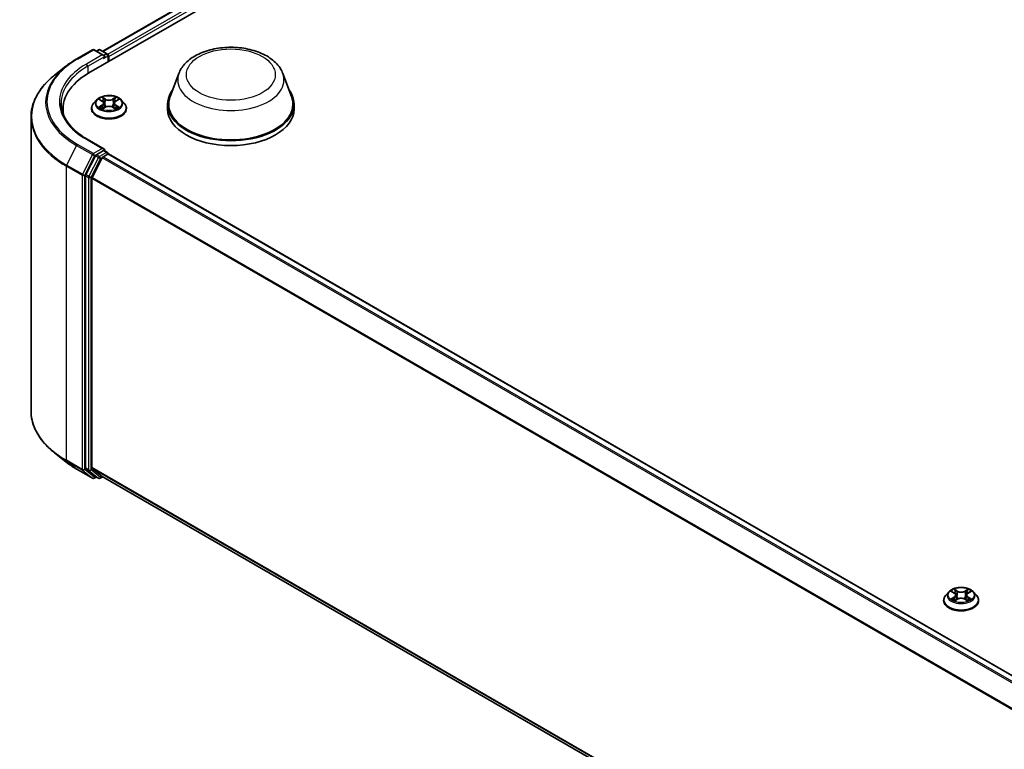
# Model space of a CAD drawing. Units: millimetres. Extents: x 10 to 7749, y 5 to 1691.
# Drawn here: x 72 to 96, y 145 to 163 of the extents above; entities that cross this region are included whole.
import ezdxf

# ---------------------------------------------------------------- set-up
doc = ezdxf.new("R2010")
doc.units = ezdxf.units.MM
doc.header["$LTSCALE"] = 0.666667
doc.layers.add('Visible (ISO)', color=7, linetype='Continuous', lineweight=35)
doc.layers.add('Visible Narrow (ISO)', color=7, linetype='Continuous', lineweight=25)

msp = doc.modelspace()

# ---------------------------------------------------------------- linework, layer by layer
at = {"layer": 'Visible (ISO)'}
for p, q in [((73.3731, 162.1051), (95.372, 174.8061)), ((73.7126, 162.6378), (94.6521, 174.7272)), ((73.0723, 162.4495), (73.4599, 162.6733)), ((73.7423, 162.5359), (73.5043, 162.6733)), ((73.6066, 162.6733), (73.5555, 162.6438)), ((73.6511, 162.6733), (73.8248, 162.573)), ((73.8471, 162.3787), (73.8471, 162.5345)), ((73.8655, 162.3893), (73.8655, 162.5103)), ((72.8076, 162.2709), (72.5274, 162.0491)), ((75.5845, 162.0935), (75.3703, 161.5238)), ((78.1385, 162.0935), (78.3527, 161.5238)), ((73.4358, 161.2281), (73.4358, 161.233)), ((73.5616, 161.4409), (73.4882, 161.3589)), ((73.6336, 161.4499), (73.6967, 161.4122)), ((73.7083, 161.2253), (73.774, 161.2619)), ((73.7355, 161.3604), (73.7477, 161.2473)), ((73.957, 161.2619), (74.0227, 161.2253)), ((73.9954, 161.3604), (73.9832, 161.2473)), ((74.0342, 161.4122), (74.0973, 161.4499)), ((74.0973, 161.4499), (74.0973, 161.4499)), ((74.1693, 161.4409), (74.2428, 161.3589)), ((74.2951, 161.2281), (74.2951, 161.233)), ((75.3059, 161.3369), (75.3059, 161.216)), ((78.4171, 161.3369), (78.4171, 161.216)), ((71.9501, 161.0214), (71.9501, 153.7899)), ((72.7353, 161.216), (72.7353, 161.1109)), ((73.7423, 160.2377), (73.3325, 160.4743)), ((73.5314, 160.0665), (73.2966, 159.6056)), ((73.4537, 159.5368), (73.6989, 160.0181)), ((73.7293, 160.1938), (73.5555, 160.0935)), ((73.7231, 160.0451), (73.834, 160.1092)), ((73.7501, 160.1968), (73.8248, 160.1537)), ((73.8471, 160.1152), (73.8471, 160.1134)), ((113.652, 137.1353), (73.8563, 160.1114)), ((73.2893, 159.5782), (73.2893, 152.3905)), ((73.4464, 152.3989), (73.4464, 159.5094)), ((72.8076, 152.5404), (72.5274, 152.7622)), ((73.0723, 152.3618), (73.4599, 152.138)), ((73.2966, 152.3715), (73.5314, 152.1817)), ((73.6989, 152.1817), (73.4537, 152.3798)), ((73.5555, 152.1676), (73.5043, 152.138)), ((73.6066, 152.138), (73.5333, 152.1804)), ((73.6511, 152.138), (73.7126, 152.1736)), ((113.22, 129.364), (73.7008, 152.1803)), ((94.3872, 149.1318), (94.3872, 149.1368)), ((94.513, 149.3447), (94.4395, 149.2627)), ((94.5849, 149.3537), (94.648, 149.316)), ((94.6596, 149.1291), (94.7253, 149.1657)), ((94.6869, 149.2642), (94.699, 149.151)), ((94.9083, 149.1657), (94.974, 149.1291)), ((94.9467, 149.2642), (94.9346, 149.151)), ((94.9855, 149.316), (95.0486, 149.3537)), ((95.0486, 149.3537), (95.0486, 149.3537)), ((95.1206, 149.3447), (95.1941, 149.2627)), ((95.2464, 149.1318), (95.2464, 149.1368))]:
    msp.add_line(p, q, dxfattribs=at)
for centre, start, end in [((73.4821, 162.6348), 60, 120), ((73.6289, 162.6348), 60, 120), ((73.8026, 162.5345), 0, 60), ((73.8026, 160.1152), 0, 60), ((73.4821, 152.1765), 240, 300), ((73.6289, 152.1765), 240, 300)]:
    msp.add_arc(centre, 0.0444, start, end, dxfattribs=at)
for centre, major_axis, start_param, end_param in [((73.6979, 162.5103), (0.0629, 0), 0, 1.5707963), ((73.7293, 162.4921), (-0.0222, -0.0385), 0.7853982, 2.3561945), ((73.834, 162.5284), (-0.0222, 0.0385), 3.9269908, 5.4164216), ((74.913, 161.216), (-2.1778, 0), 5.4977871, 6.3952101), ((76.8615, 161.3369), (1.5556, 0), 2.7323454, 6.6924326), ((76.8615, 161.3369), (1.5259, 0), 2.9278365, 6.4969414), ((74.913, 160.9741), (-2.2222, 0), 6.0825558, 6.1302195), ((76.8615, 161.216), (1.5556, 0), 3.1415927, 6.2831853), ((73.5555, 160.0572), (0.0222, 0.0385), 0.7853982, 1.6614562), ((73.6979, 160.212), (0.0629, 0), 0, 1.5707963), ((73.7231, 160.0088), (0.0222, 0.0385), 0.7853982, 1.6614562), ((73.7293, 160.2301), (0.0222, -0.0385), 0.1595481, 0.7853982), ((73.834, 160.0729), (0.0222, 0.0385), 0, 0.7853982), ((73.3207, 159.5963), (0.0222, 0.0385), 1.6614562, 2.3561945), ((73.4779, 159.5275), (0.0222, 0.0385), 1.6614562, 2.3561945), ((73.3207, 152.4087), (-0.0222, -0.0385), 5.4977871, 6.1925254), ((73.4779, 152.417), (-0.0222, -0.0385), 5.4977871, 6.1925254), ((73.5555, 152.2189), (-0.0222, -0.0385), 6.1925254, 6.2831853), ((73.7231, 152.2188), (-0.0222, -0.0385), 6.1925254, 6.2831853)]:
    msp.add_ellipse(centre, major_axis=major_axis, ratio=0.5773503, start_param=start_param, end_param=end_param, dxfattribs=at)
for points, knots in [([(75.5845, 162.0935), (75.616, 162.1772), (75.6648, 162.2535), (75.7976, 162.4012), (75.8865, 162.4692), (76.0963, 162.5879), (76.2199, 162.6363), (76.4829, 162.7055), (76.6223, 162.7262), (76.903, 162.7393), (77.0442, 162.7319), (77.3171, 162.6894), (77.4488, 162.6543), (77.6917, 162.5566), (77.8028, 162.4939), (77.9875, 162.3424), (78.0629, 162.2541), (78.1225, 162.1331), (78.131, 162.1135), (78.1385, 162.0935)], [2.5699506, 2.5699506, 2.5699506, 2.5699506, 2.8349423, 2.8349423, 3.1517845, 3.1517845, 3.4995531, 3.4995531, 3.8465681, 3.8465681, 4.1902972, 4.1902972, 4.5353005, 4.5353005, 4.8843243, 4.8843243, 5.2205942, 5.2205942, 5.284031, 5.284031, 5.284031, 5.284031]), ([(72.8076, 162.2709), (72.8236, 162.2836), (72.84, 162.2962), (72.8735, 162.321), (72.8905, 162.3332), (72.9252, 162.3574), (72.9429, 162.3693), (72.9788, 162.3928), (72.9971, 162.4044), (73.0342, 162.4272), (73.0531, 162.4385), (73.0723, 162.4495)], [2.98633174, 2.98633174, 2.98633174, 2.98633174, 3.01738392, 3.01738392, 3.0484361, 3.0484361, 3.07948829, 3.07948829, 3.11054047, 3.11054047, 3.14159265, 3.14159265, 3.14159265, 3.14159265]), ([(72.5274, 162.0491), (72.4537, 161.9908), (72.3862, 161.9296), (72.2647, 161.8024), (72.2107, 161.7365), (72.1173, 161.6007), (72.0779, 161.5309), (72.0144, 161.3886), (71.9903, 161.316), (71.9582, 161.1694), (71.9501, 161.0954), (71.9501, 161.0214)], [3.29685357, 3.29685357, 3.29685357, 3.29685357, 3.42288102, 3.42288102, 3.54890847, 3.54890847, 3.67493592, 3.67493592, 3.80096337, 3.80096337, 3.92699082, 3.92699082, 3.92699082, 3.92699082]), ([(74.1693, 161.4409), (74.1511, 161.4612), (74.128, 161.479), (74.0736, 161.5096), (74.0418, 161.5222), (73.9737, 161.5406), (73.9374, 161.5464), (73.8637, 161.5509), (73.8264, 161.5496), (73.7542, 161.54), (73.7193, 161.5317), (73.6552, 161.5086), (73.626, 161.4937), (73.5863, 161.4653), (73.573, 161.4536), (73.5616, 161.4409)], [1.2629648, 1.2629648, 1.2629648, 1.2629648, 1.5839777, 1.5839777, 1.9184063, 1.9184063, 2.2514838, 2.2514838, 2.5827972, 2.5827972, 2.9145331, 2.9145331, 3.2485111, 3.2485111, 3.4494242, 3.4494242, 3.4494242, 3.4494242]), ([(73.6949, 161.5067), (73.6948, 161.5068), (73.6948, 161.5068), (73.6946, 161.5069), (73.6946, 161.507), (73.6945, 161.5071)], [-0.00023059908, -0.00023059908, -0.00023059908, -0.00023059908, 0, 0, 0.00033832945, 0.00033832945, 0.00033832945, 0.00033832945]), ([(73.6945, 161.5071), (73.6945, 161.507), (73.6946, 161.5069), (73.6947, 161.5068), (73.6947, 161.5067), (73.6947, 161.5067)], [-0.00033832945, -0.00033832945, -0.00033832945, -0.00033832945, 0, 0, 0.00024151791, 0.00024151791, 0.00024151791, 0.00024151791]), ([(74.0182, 161.4756), (74.0265, 161.4871), (74.0313, 161.499), (74.0364, 161.5069), (74.0364, 161.507), (74.0365, 161.5071)], [0, 0, 0, 0, 0.032055974, 0.032055974, 0.032394303, 0.032394303, 0.032394303, 0.032394303]), ([(74.0365, 161.5071), (74.0364, 161.507), (74.0363, 161.5069), (74.0354, 161.5062), (74.0346, 161.5055), (74.0339, 161.5047)], [-0.0323943032, -0.0323943032, -0.0323943032, -0.0323943032, -0.0320559737, -0.0320559737, -0.0289727583, -0.0289727583, -0.0289727583, -0.0289727583]), ([(73.3325, 160.4743), (73.2503, 160.5217), (73.1748, 160.5728), (73.039, 160.6807), (72.9787, 160.7375), (72.8747, 160.8553), (72.8311, 160.9163), (72.761, 161.0408), (72.7347, 161.1042), (72.6996, 161.2321), (72.6908, 161.2966), (72.6908, 161.3611)], [1.57079633, 1.57079633, 1.57079633, 1.57079633, 1.72787596, 1.72787596, 1.88495559, 1.88495559, 2.04203522, 2.04203522, 2.19911486, 2.19911486, 2.35619449, 2.35619449, 2.35619449, 2.35619449]), ([(73.4882, 161.3589), (73.4815, 161.3515), (73.4755, 161.3439), (73.4645, 161.3282), (73.4596, 161.32), (73.4511, 161.3034), (73.4476, 161.2949), (73.4417, 161.2776), (73.4395, 161.2688), (73.4366, 161.251), (73.4358, 161.242), (73.4358, 161.233)], [3.4494242, 3.4494242, 3.4494242, 3.4494242, 3.54493753, 3.54493753, 3.64045085, 3.64045085, 3.73596417, 3.73596417, 3.83147749, 3.83147749, 3.92699082, 3.92699082, 3.92699082, 3.92699082]), ([(73.4358, 161.2281), (73.4358, 161.2016), (73.4428, 161.1752), (73.4699, 161.1245), (73.4905, 161.1005), (73.5436, 161.0568), (73.5766, 161.0373), (73.6513, 161.0056), (73.693, 160.9934), (73.7806, 160.9773), (73.8265, 160.9734), (73.9181, 160.9742), (73.9638, 160.979), (74.0503, 160.9967), (74.0912, 161.0097), (74.1643, 161.0428), (74.1964, 161.0629), (74.2482, 161.1086), (74.268, 161.1342), (74.29, 161.1829), (74.2951, 161.2055), (74.2951, 161.2281)], [3.9269908, 3.9269908, 3.9269908, 3.9269908, 4.2267014, 4.2267014, 4.5391124, 4.5391124, 4.8636054, 4.8636054, 5.1893334, 5.1893334, 5.5140838, 5.5140838, 5.8384387, 5.8384387, 6.1632728, 6.1632728, 6.4890702, 6.4890702, 6.8129852, 6.8129852, 7.0685835, 7.0685835, 7.0685835, 7.0685835]), ([(73.6481, 161.4412), (73.6393, 161.4513), (73.6258, 161.457), (73.613, 161.4598), (73.6128, 161.4598), (73.6127, 161.4599)], [0.001902216, 0.001902216, 0.001902216, 0.001902216, 0.032055974, 0.032055974, 0.032394303, 0.032394303, 0.032394303, 0.032394303]), ([(73.6127, 161.4599), (73.6128, 161.4598), (73.6129, 161.4598), (73.6143, 161.4593), (73.6154, 161.4588), (73.6166, 161.4583)], [-0.0323943032, -0.0323943032, -0.0323943032, -0.0323943032, -0.0320559737, -0.0320559737, -0.0289727583, -0.0289727583, -0.0289727583, -0.0289727583]), ([(73.6133, 161.2627), (73.6132, 161.2626), (73.6132, 161.2626), (73.6129, 161.2625), (73.6128, 161.2625), (73.6127, 161.2624)], [-0.00023059908, -0.00023059908, -0.00023059908, -0.00023059908, 0, 0, 0.00033832945, 0.00033832945, 0.00033832945, 0.00033832945]), ([(73.6127, 161.2624), (73.6128, 161.2624), (73.613, 161.2625), (73.6132, 161.2625), (73.6133, 161.2625), (73.6134, 161.2626)], [-0.00033832945, -0.00033832945, -0.00033832945, -0.00033832945, 0, 0, 0.00024151791, 0.00024151791, 0.00024151791, 0.00024151791]), ([(73.6623, 161.257), (73.6649, 161.2548), (73.6678, 161.2526), (73.6741, 161.2481), (73.6774, 161.2459), (73.6844, 161.2415), (73.6882, 161.2393), (73.696, 161.2351), (73.7002, 161.233), (73.707, 161.2298), (73.7096, 161.2286), (73.7122, 161.2275)], [4.53491661, 4.53491661, 4.53491661, 4.53491661, 4.60506204, 4.60506204, 4.67520747, 4.67520747, 4.7453529, 4.7453529, 4.81549833, 4.81549833, 4.85637589, 4.85637589, 4.85637589, 4.85637589]), ([(73.7109, 161.2268), (73.7037, 161.2272), (73.6993, 161.2226), (73.6946, 161.2153), (73.6945, 161.2153), (73.6945, 161.2152)], [0.002431037, 0.002431037, 0.002431037, 0.002431037, 0.032055974, 0.032055974, 0.032394303, 0.032394303, 0.032394303, 0.032394303]), ([(73.7355, 161.3604), (73.7351, 161.3644), (73.7342, 161.3684), (73.7314, 161.3762), (73.7296, 161.38), (73.725, 161.3873), (73.7223, 161.3908), (73.7162, 161.3975), (73.7128, 161.4007), (73.7052, 161.4067), (73.7011, 161.4096), (73.6967, 161.4122)], [0.84730152, 0.84730152, 0.84730152, 0.84730152, 0.98850982, 0.98850982, 1.12971813, 1.12971813, 1.27092643, 1.27092643, 1.41213473, 1.41213473, 1.55334303, 1.55334303, 1.55334303, 1.55334303]), ([(73.957, 161.2619), (73.9471, 161.2674), (73.9359, 161.272), (73.9117, 161.2789), (73.8987, 161.2813), (73.8722, 161.2837), (73.8587, 161.2837), (73.8322, 161.2813), (73.8193, 161.2789), (73.7951, 161.272), (73.7838, 161.2674), (73.774, 161.2619)], [1.5882496, 1.5882496, 1.5882496, 1.5882496, 1.8954276, 1.8954276, 2.2026055, 2.2026055, 2.5097835, 2.5097835, 2.8169614, 2.8169614, 3.1241394, 3.1241394, 3.1241394, 3.1241394]), ([(74.0342, 161.4122), (74.0298, 161.4096), (74.0257, 161.4067), (74.0182, 161.4007), (74.0147, 161.3975), (74.0086, 161.3908), (74.0059, 161.3873), (74.0014, 161.38), (73.9995, 161.3762), (73.9967, 161.3684), (73.9958, 161.3644), (73.9954, 161.3604)], [3.15904595, 3.15904595, 3.15904595, 3.15904595, 3.30025425, 3.30025425, 3.44146255, 3.44146255, 3.58267086, 3.58267086, 3.72387916, 3.72387916, 3.86508746, 3.86508746, 3.86508746, 3.86508746]), ([(74.0187, 161.2275), (74.0214, 161.2286), (74.0239, 161.2298), (74.0308, 161.233), (74.0349, 161.2351), (74.0428, 161.2393), (74.0465, 161.2415), (74.0536, 161.2459), (74.0569, 161.2481), (74.0631, 161.2526), (74.066, 161.2548), (74.0687, 161.257)], [6.13919839, 6.13919839, 6.13919839, 6.13919839, 6.18007596, 6.18007596, 6.25022139, 6.25022139, 6.32036682, 6.32036682, 6.39051225, 6.39051225, 6.46065768, 6.46065768, 6.46065768, 6.46065768]), ([(74.0812, 161.2629), (74.0899, 161.2646), (74.1043, 161.2654), (74.118, 161.2625), (74.1181, 161.2624), (74.1183, 161.2624)], [0, 0, 0, 0, 0.032055974, 0.032055974, 0.032394303, 0.032394303, 0.032394303, 0.032394303]), ([(74.1183, 161.2624), (74.1181, 161.2625), (74.118, 161.2625), (74.1167, 161.263), (74.1155, 161.2634), (74.1143, 161.2638)], [-0.0323943032, -0.0323943032, -0.0323943032, -0.0323943032, -0.0320559737, -0.0320559737, -0.0289727583, -0.0289727583, -0.0289727583, -0.0289727583]), ([(74.1183, 161.4599), (74.1181, 161.4598), (74.118, 161.4598), (74.1177, 161.4597), (74.1176, 161.4597), (74.1175, 161.4597)], [-0.00033832945, -0.00033832945, -0.00033832945, -0.00033832945, 0, 0, 0.00024151791, 0.00024151791, 0.00024151791, 0.00024151791]), ([(74.1176, 161.4596), (74.1177, 161.4596), (74.1178, 161.4597), (74.118, 161.4598), (74.1181, 161.4598), (74.1183, 161.4599)], [-0.00023059908, -0.00023059908, -0.00023059908, -0.00023059908, 0, 0, 0.00033832945, 0.00033832945, 0.00033832945, 0.00033832945]), ([(74.2951, 161.233), (74.2951, 161.242), (74.2944, 161.251), (74.2914, 161.2688), (74.2892, 161.2776), (74.2834, 161.2949), (74.2798, 161.3034), (74.2713, 161.32), (74.2664, 161.3282), (74.2555, 161.3439), (74.2494, 161.3515), (74.2428, 161.3589)], [0.78539816, 0.78539816, 0.78539816, 0.78539816, 0.88091149, 0.88091149, 0.97642481, 0.97642481, 1.07193813, 1.07193813, 1.16745145, 1.16745145, 1.26296478, 1.26296478, 1.26296478, 1.26296478]), ([(73.6945, 161.2152), (73.6946, 161.2153), (73.6946, 161.2153), (73.6955, 161.2161), (73.6963, 161.2168), (73.6971, 161.2174)], [-0.0323943032, -0.0323943032, -0.0323943032, -0.0323943032, -0.0320559737, -0.0320559737, -0.0289727583, -0.0289727583, -0.0289727583, -0.0289727583]), ([(74.036, 161.2156), (74.0361, 161.2155), (74.0361, 161.2155), (74.0363, 161.2153), (74.0364, 161.2153), (74.0365, 161.2152)], [-0.00023059908, -0.00023059908, -0.00023059908, -0.00023059908, 0, 0, 0.00033832945, 0.00033832945, 0.00033832945, 0.00033832945]), ([(74.0365, 161.2152), (74.0364, 161.2153), (74.0364, 161.2153), (74.0363, 161.2155), (74.0362, 161.2155), (74.0362, 161.2156)], [-0.00033832945, -0.00033832945, -0.00033832945, -0.00033832945, 0, 0, 0.00024151791, 0.00024151791, 0.00024151791, 0.00024151791]), ([(73.7293, 160.1938), (73.7333, 160.1961), (73.7375, 160.1976), (73.745, 160.1985), (73.7482, 160.1979), (73.7501, 160.1968)], [0.185147228, 0.185147228, 0.185147228, 0.185147228, 0.196528423, 0.196528423, 0.207909617, 0.207909617, 0.207909617, 0.207909617]), ([(72.5274, 152.7622), (72.4537, 152.8206), (72.3862, 152.8817), (72.2647, 153.0089), (72.2107, 153.0749), (72.1173, 153.2106), (72.0779, 153.2804), (72.0144, 153.4228), (71.9903, 153.4953), (71.9582, 153.6419), (71.9501, 153.7159), (71.9501, 153.7899)], [1.72605724, 1.72605724, 1.72605724, 1.72605724, 1.85208469, 1.85208469, 1.97811214, 1.97811214, 2.10413959, 2.10413959, 2.23016704, 2.23016704, 2.35619449, 2.35619449, 2.35619449, 2.35619449]), ([(72.8076, 152.5404), (72.8236, 152.5277), (72.84, 152.5151), (72.8735, 152.4903), (72.8905, 152.4781), (72.9252, 152.4539), (72.9429, 152.442), (72.9788, 152.4185), (72.9971, 152.4069), (73.0342, 152.3841), (73.0531, 152.3728), (73.0723, 152.3618)], [4.55712806, 4.55712806, 4.55712806, 4.55712806, 4.58818025, 4.58818025, 4.61923243, 4.61923243, 4.65028461, 4.65028461, 4.6813368, 4.6813368, 4.71238898, 4.71238898, 4.71238898, 4.71238898]), ([(95.1206, 149.3447), (95.1024, 149.3649), (95.0793, 149.3827), (95.0249, 149.4134), (94.9931, 149.426), (94.925, 149.4444), (94.8887, 149.4502), (94.815, 149.4547), (94.7777, 149.4534), (94.7055, 149.4437), (94.6706, 149.4354), (94.6065, 149.4123), (94.5773, 149.3975), (94.5376, 149.3691), (94.5243, 149.3574), (94.513, 149.3447)], [1.2629648, 1.2629648, 1.2629648, 1.2629648, 1.5839777, 1.5839777, 1.9184063, 1.9184063, 2.2514838, 2.2514838, 2.5827972, 2.5827972, 2.9145331, 2.9145331, 3.2485111, 3.2485111, 3.4494242, 3.4494242, 3.4494242, 3.4494242]), ([(94.5994, 149.345), (94.5906, 149.355), (94.5771, 149.3607), (94.5643, 149.3636), (94.5641, 149.3636), (94.564, 149.3636)], [0.001902216, 0.001902216, 0.001902216, 0.001902216, 0.032055974, 0.032055974, 0.032394303, 0.032394303, 0.032394303, 0.032394303]), ([(94.564, 149.3636), (94.5641, 149.3636), (94.5642, 149.3635), (94.5656, 149.363), (94.5668, 149.3625), (94.568, 149.3621)], [-0.0323943032, -0.0323943032, -0.0323943032, -0.0323943032, -0.0320559737, -0.0320559737, -0.0289727583, -0.0289727583, -0.0289727583, -0.0289727583]), ([(94.6462, 149.4105), (94.6462, 149.4105), (94.6461, 149.4106), (94.646, 149.4107), (94.6459, 149.4108), (94.6458, 149.4108)], [-0.00023059908, -0.00023059908, -0.00023059908, -0.00023059908, 0, 0, 0.00033832945, 0.00033832945, 0.00033832945, 0.00033832945]), ([(94.6458, 149.4108), (94.6458, 149.4108), (94.6459, 149.4107), (94.646, 149.4105), (94.646, 149.4105), (94.6461, 149.4104)], [-0.00033832945, -0.00033832945, -0.00033832945, -0.00033832945, 0, 0, 0.00024151791, 0.00024151791, 0.00024151791, 0.00024151791]), ([(94.9695, 149.3794), (94.9778, 149.3909), (94.9826, 149.4027), (94.9877, 149.4107), (94.9877, 149.4108), (94.9878, 149.4108)], [0, 0, 0, 0, 0.032055974, 0.032055974, 0.032394303, 0.032394303, 0.032394303, 0.032394303]), ([(94.9878, 149.4108), (94.9877, 149.4108), (94.9876, 149.4107), (94.9867, 149.4099), (94.986, 149.4092), (94.9852, 149.4085)], [-0.0323943032, -0.0323943032, -0.0323943032, -0.0323943032, -0.0320559737, -0.0320559737, -0.0289727583, -0.0289727583, -0.0289727583, -0.0289727583]), ([(95.0696, 149.3636), (95.0694, 149.3636), (95.0693, 149.3636), (95.069, 149.3635), (95.0689, 149.3635), (95.0688, 149.3635)], [-0.00033832945, -0.00033832945, -0.00033832945, -0.00033832945, 0, 0, 0.00024151791, 0.00024151791, 0.00024151791, 0.00024151791]), ([(95.0689, 149.3634), (95.069, 149.3634), (95.0691, 149.3634), (95.0693, 149.3635), (95.0694, 149.3636), (95.0696, 149.3636)], [-0.00023059908, -0.00023059908, -0.00023059908, -0.00023059908, 0, 0, 0.00033832945, 0.00033832945, 0.00033832945, 0.00033832945]), ([(94.4395, 149.2627), (94.4329, 149.2553), (94.4268, 149.2477), (94.4158, 149.2319), (94.4109, 149.2238), (94.4025, 149.2072), (94.3989, 149.1987), (94.3931, 149.1813), (94.3909, 149.1725), (94.3879, 149.1547), (94.3872, 149.1457), (94.3872, 149.1368)], [3.4494242, 3.4494242, 3.4494242, 3.4494242, 3.54493753, 3.54493753, 3.64045085, 3.64045085, 3.73596417, 3.73596417, 3.83147749, 3.83147749, 3.92699082, 3.92699082, 3.92699082, 3.92699082]), ([(94.3872, 149.1318), (94.3872, 149.1053), (94.3941, 149.0789), (94.4212, 149.0283), (94.4418, 149.0042), (94.4949, 148.9605), (94.5279, 148.9411), (94.6026, 148.9094), (94.6443, 148.8971), (94.7319, 148.881), (94.7779, 148.8771), (94.8694, 148.878), (94.9151, 148.8827), (95.0017, 148.9004), (95.0426, 148.9134), (95.1156, 148.9465), (95.1477, 148.9667), (95.1995, 149.0124), (95.2193, 149.0379), (95.2413, 149.0867), (95.2464, 149.1092), (95.2464, 149.1318)], [3.9269908, 3.9269908, 3.9269908, 3.9269908, 4.2267014, 4.2267014, 4.5391124, 4.5391124, 4.8636054, 4.8636054, 5.1893334, 5.1893334, 5.5140838, 5.5140838, 5.8384387, 5.8384387, 6.1632728, 6.1632728, 6.4890702, 6.4890702, 6.8129852, 6.8129852, 7.0685835, 7.0685835, 7.0685835, 7.0685835]), ([(94.5646, 149.1664), (94.5646, 149.1664), (94.5645, 149.1663), (94.5642, 149.1663), (94.5641, 149.1662), (94.564, 149.1662)], [-0.00023059908, -0.00023059908, -0.00023059908, -0.00023059908, 0, 0, 0.00033832945, 0.00033832945, 0.00033832945, 0.00033832945]), ([(94.564, 149.1662), (94.5641, 149.1662), (94.5643, 149.1662), (94.5645, 149.1663), (94.5646, 149.1663), (94.5647, 149.1663)], [-0.00033832945, -0.00033832945, -0.00033832945, -0.00033832945, 0, 0, 0.00024151791, 0.00024151791, 0.00024151791, 0.00024151791]), ([(94.6136, 149.1608), (94.6162, 149.1586), (94.6191, 149.1563), (94.6254, 149.1519), (94.6287, 149.1496), (94.6358, 149.1452), (94.6395, 149.1431), (94.6474, 149.1388), (94.6515, 149.1367), (94.6583, 149.1335), (94.6609, 149.1324), (94.6635, 149.1312)], [4.53491661, 4.53491661, 4.53491661, 4.53491661, 4.60506204, 4.60506204, 4.67520747, 4.67520747, 4.7453529, 4.7453529, 4.81549833, 4.81549833, 4.85637589, 4.85637589, 4.85637589, 4.85637589]), ([(94.6622, 149.1305), (94.655, 149.131), (94.6506, 149.1264), (94.6459, 149.1191), (94.6458, 149.119), (94.6458, 149.1189)], [0.002431037, 0.002431037, 0.002431037, 0.002431037, 0.032055974, 0.032055974, 0.032394303, 0.032394303, 0.032394303, 0.032394303]), ([(94.6458, 149.1189), (94.6459, 149.119), (94.646, 149.1191), (94.6468, 149.1198), (94.6476, 149.1205), (94.6484, 149.1212)], [-0.0323943032, -0.0323943032, -0.0323943032, -0.0323943032, -0.0320559737, -0.0320559737, -0.0289727583, -0.0289727583, -0.0289727583, -0.0289727583]), ([(94.6869, 149.2642), (94.6864, 149.2682), (94.6855, 149.2722), (94.6827, 149.28), (94.6809, 149.2838), (94.6763, 149.2911), (94.6736, 149.2946), (94.6675, 149.3013), (94.6641, 149.3045), (94.6565, 149.3105), (94.6524, 149.3133), (94.648, 149.316)], [0.84730152, 0.84730152, 0.84730152, 0.84730152, 0.98850982, 0.98850982, 1.12971813, 1.12971813, 1.27092643, 1.27092643, 1.41213473, 1.41213473, 1.55334303, 1.55334303, 1.55334303, 1.55334303]), ([(94.9083, 149.1657), (94.8984, 149.1712), (94.8872, 149.1758), (94.863, 149.1827), (94.85, 149.1851), (94.8236, 149.1874), (94.81, 149.1874), (94.7835, 149.1851), (94.7706, 149.1827), (94.7464, 149.1758), (94.7352, 149.1712), (94.7253, 149.1657)], [1.5882496, 1.5882496, 1.5882496, 1.5882496, 1.8954276, 1.8954276, 2.2026055, 2.2026055, 2.5097835, 2.5097835, 2.8169614, 2.8169614, 3.1241394, 3.1241394, 3.1241394, 3.1241394]), ([(94.9855, 149.316), (94.9811, 149.3133), (94.977, 149.3105), (94.9695, 149.3045), (94.966, 149.3013), (94.9599, 149.2946), (94.9572, 149.2911), (94.9527, 149.2838), (94.9508, 149.28), (94.9481, 149.2722), (94.9471, 149.2682), (94.9467, 149.2642)], [3.15904595, 3.15904595, 3.15904595, 3.15904595, 3.30025425, 3.30025425, 3.44146255, 3.44146255, 3.58267086, 3.58267086, 3.72387916, 3.72387916, 3.86508746, 3.86508746, 3.86508746, 3.86508746]), ([(94.9701, 149.1312), (94.9727, 149.1324), (94.9753, 149.1335), (94.9821, 149.1367), (94.9862, 149.1388), (94.9941, 149.1431), (94.9978, 149.1452), (95.0049, 149.1496), (95.0082, 149.1519), (95.0144, 149.1563), (95.0173, 149.1586), (95.02, 149.1608)], [6.13919839, 6.13919839, 6.13919839, 6.13919839, 6.18007596, 6.18007596, 6.25022139, 6.25022139, 6.32036682, 6.32036682, 6.39051225, 6.39051225, 6.46065768, 6.46065768, 6.46065768, 6.46065768]), ([(95.0325, 149.1667), (95.0412, 149.1683), (95.0556, 149.1691), (95.0693, 149.1662), (95.0694, 149.1662), (95.0696, 149.1662)], [0, 0, 0, 0, 0.032055974, 0.032055974, 0.032394303, 0.032394303, 0.032394303, 0.032394303]), ([(95.0696, 149.1662), (95.0694, 149.1662), (95.0693, 149.1663), (95.068, 149.1668), (95.0668, 149.1672), (95.0656, 149.1676)], [-0.0323943032, -0.0323943032, -0.0323943032, -0.0323943032, -0.0320559737, -0.0320559737, -0.0289727583, -0.0289727583, -0.0289727583, -0.0289727583]), ([(95.2464, 149.1368), (95.2464, 149.1457), (95.2457, 149.1547), (95.2427, 149.1725), (95.2405, 149.1813), (95.2347, 149.1987), (95.2311, 149.2072), (95.2226, 149.2238), (95.2177, 149.2319), (95.2068, 149.2477), (95.2007, 149.2553), (95.1941, 149.2627)], [0.78539816, 0.78539816, 0.78539816, 0.78539816, 0.88091149, 0.88091149, 0.97642481, 0.97642481, 1.07193813, 1.07193813, 1.16745145, 1.16745145, 1.26296478, 1.26296478, 1.26296478, 1.26296478]), ([(94.9873, 149.1193), (94.9874, 149.1193), (94.9875, 149.1192), (94.9876, 149.1191), (94.9877, 149.119), (94.9878, 149.1189)], [-0.00023059908, -0.00023059908, -0.00023059908, -0.00023059908, 0, 0, 0.00033832945, 0.00033832945, 0.00033832945, 0.00033832945]), ([(94.9878, 149.1189), (94.9877, 149.119), (94.9877, 149.1191), (94.9876, 149.1192), (94.9875, 149.1193), (94.9875, 149.1194)], [-0.00033832945, -0.00033832945, -0.00033832945, -0.00033832945, 0, 0, 0.00024151791, 0.00024151791, 0.00024151791, 0.00024151791])]:
    msp.add_open_spline(points, degree=3, knots=knots, dxfattribs=at)
for points in [[(74.0339, 161.5047), (74.0265, 161.4979), (74.0191, 161.4894), (74.0107, 161.4813)], [(73.6166, 161.4583), (73.6224, 161.4559), (73.6282, 161.4532), (73.6336, 161.4499)], [(73.6971, 161.2174), (73.7007, 161.2205), (73.7044, 161.2232), (73.7083, 161.2253)], [(74.1143, 161.2638), (74.1031, 161.2677), (74.0917, 161.2701), (74.0832, 161.2717)], [(94.9852, 149.4085), (94.9779, 149.4016), (94.9704, 149.3932), (94.962, 149.3851)], [(94.568, 149.3621), (94.5737, 149.3597), (94.5795, 149.3569), (94.585, 149.3537)], [(94.6484, 149.1212), (94.652, 149.1242), (94.6557, 149.1269), (94.6596, 149.1291)], [(95.0656, 149.1676), (95.0544, 149.1715), (95.043, 149.1739), (95.0345, 149.1755)]]:
    msp.add_open_spline(points, degree=3, dxfattribs=at)
at = {"layer": 'Visible Narrow (ISO)'}
for p, q in [((73.7256, 162.6303), (94.6744, 174.725)), ((73.8348, 162.5651), (94.7854, 174.661)), ((73.8655, 162.5103), (94.8168, 174.6065)), ((73.0945, 162.4473), (73.4821, 162.6711)), ((73.6979, 162.5466), (73.3103, 162.3228)), ((73.3417, 162.2684), (73.7607, 162.5103)), ((73.4821, 162.6711), (73.6979, 162.5466)), ((73.5685, 162.6363), (73.6289, 162.6711)), ((73.6289, 162.6711), (73.8026, 162.5708)), ((73.7293, 162.4558), (73.834, 162.5163)), ((73.8026, 162.5708), (73.7423, 162.5359)), ((73.834, 162.5163), (73.834, 162.3712)), ((73.3417, 162.2684), (73.3417, 162.0865)), ((73.7776, 161.4608), (73.6945, 161.5071)), ((73.7202, 161.4813), (73.7724, 161.4522)), ((74.0365, 161.5071), (73.9534, 161.4608)), ((73.9585, 161.4522), (74.0107, 161.4813)), ((73.6127, 161.4599), (73.6929, 161.4119)), ((73.6929, 161.3104), (73.6127, 161.2624)), ((73.6478, 161.2717), (73.6982, 161.3019)), ((73.6745, 161.2478), (73.6692, 161.2564)), ((73.6945, 161.2152), (73.7776, 161.2615)), ((73.6982, 161.3019), (73.7034, 161.2315)), ((73.7039, 161.2253), (73.7039, 161.2253)), ((73.765, 161.3473), (73.7384, 161.443)), ((73.7724, 161.4522), (73.765, 161.3473)), ((73.9534, 161.2615), (74.0365, 161.2152)), ((73.9585, 161.4522), (73.966, 161.3473)), ((73.9925, 161.443), (73.966, 161.3473)), ((74.0271, 161.2253), (74.0271, 161.2253)), ((74.0327, 161.3019), (74.0275, 161.2315)), ((74.0327, 161.3019), (74.0832, 161.2717)), ((74.038, 161.4119), (74.1183, 161.4599)), ((74.1183, 161.2624), (74.038, 161.3104)), ((74.0617, 161.2564), (74.0564, 161.2478)), ((73.7041, 161.2227), (73.7041, 161.2227)), ((74.0269, 161.2227), (74.0269, 161.2227)), ((73.0704, 160.3205), (72.8252, 159.8392)), ((73.0704, 160.3205), (73.458, 160.0967)), ((73.4821, 160.1237), (73.0945, 160.3475)), ((73.3103, 160.4721), (73.6979, 160.2483)), ((73.458, 160.0967), (73.2128, 159.6154)), ((73.2684, 159.588), (73.5135, 160.0693)), ((73.6047, 160.0242), (73.3699, 159.5633)), ((73.6979, 160.2483), (73.4821, 160.1237)), ((73.5135, 160.0693), (73.5555, 160.0935)), ((73.5314, 160.0665), (73.6047, 160.0242)), ((73.6289, 160.0512), (73.5555, 160.0935)), ((73.8026, 160.1515), (73.6289, 160.0512)), ((73.6603, 159.9968), (73.6996, 160.0195)), ((113.4926, 137.0432), (73.6989, 160.0181)), ((113.528, 137.0637), (73.7231, 160.0451)), ((73.7293, 160.1938), (73.8026, 160.1515)), ((113.639, 137.1278), (73.834, 160.1092)), ((72.8179, 159.8118), (73.2055, 159.588)), ((72.8179, 152.5803), (72.8179, 159.8118)), ((73.2128, 159.6154), (72.8252, 159.8392)), ((73.4255, 159.5359), (73.6603, 159.9968)), ((73.2055, 159.588), (73.2055, 152.3565)), ((73.2684, 152.3565), (73.2684, 159.588)), ((73.2893, 159.5782), (73.3626, 159.5359)), ((73.3699, 159.5633), (73.2966, 159.6056)), ((73.3626, 159.5359), (73.3626, 152.3482)), ((73.4255, 152.3482), (73.4255, 159.5359)), ((113.2327, 136.5704), (73.4537, 159.5368)), ((113.2212, 136.5454), (73.4464, 159.5094)), ((73.2055, 152.3565), (72.8179, 152.5803)), ((72.8252, 152.5613), (73.2128, 152.3375)), ((73.0704, 152.3631), (72.8252, 152.5613)), ((73.458, 152.1393), (73.0704, 152.3631)), ((73.2128, 152.3375), (73.458, 152.1393)), ((73.5135, 152.1583), (73.2684, 152.3565)), ((73.3626, 152.3482), (73.2893, 152.3905)), ((73.2966, 152.3715), (73.3699, 152.3292)), ((73.3699, 152.3292), (73.6047, 152.1394)), ((73.6603, 152.1584), (73.4255, 152.3482)), ((113.22, 129.4356), (73.4464, 152.3989)), ((113.22, 129.4208), (73.4537, 152.3798)), ((73.5425, 152.1751), (73.5135, 152.1583)), ((73.6047, 152.1394), (73.5314, 152.1817)), ((73.6996, 152.1811), (73.6603, 152.1584)), ((113.22, 129.3642), (73.6989, 152.1817)), ((94.564, 149.3636), (94.6442, 149.3156)), ((94.7289, 149.3645), (94.6458, 149.4108)), ((94.6715, 149.3851), (94.7237, 149.3559)), ((94.9878, 149.4108), (94.9047, 149.3645)), ((94.9098, 149.3559), (94.962, 149.3851)), ((94.9893, 149.3156), (95.0696, 149.3636)), ((94.6442, 149.2141), (94.564, 149.1662)), ((94.5991, 149.1755), (94.6495, 149.2057)), ((94.6258, 149.1516), (94.6205, 149.1601)), ((94.6458, 149.1189), (94.7289, 149.1653)), ((94.6495, 149.2057), (94.6547, 149.1352)), ((94.6552, 149.1291), (94.6552, 149.1291)), ((94.6554, 149.1265), (94.6554, 149.1265)), ((94.7163, 149.251), (94.6897, 149.3467)), ((94.7237, 149.3559), (94.7163, 149.251)), ((94.9047, 149.1653), (94.9878, 149.1189)), ((94.9098, 149.3559), (94.9173, 149.251)), ((94.9438, 149.3467), (94.9173, 149.251)), ((94.9782, 149.1265), (94.9782, 149.1265)), ((94.9784, 149.1291), (94.9784, 149.1291)), ((94.984, 149.2057), (94.9788, 149.1352)), ((94.984, 149.2057), (95.0345, 149.1755)), ((95.0696, 149.1662), (94.9893, 149.2141)), ((95.013, 149.1601), (95.0077, 149.1516))]:
    msp.add_line(p, q, dxfattribs=at)
for centre, major_axis, ratio, start_param, end_param in [((73.4821, 162.6348), (-0.0222, 0.0385), 0.5773503, 5.4977871, 6.2831853), ((73.4821, 162.6348), (0.0222, 0.0385), 0.5773503, 0, 0.7853982), ((73.6289, 162.6348), (-0.0222, 0.0385), 0.5773503, 5.4977871, 6.2831853), ((73.6289, 162.6348), (0.0222, 0.0385), 0.5773503, 0, 0.7853982), ((74.913, 161.3974), (-2.5718, 0), 0.5773503, 5.4977871, 7.0685835), ((73.0945, 162.4111), (-0.0222, 0.0385), 0.5773503, 5.4977871, 6.2831853), ((73.8026, 162.5345), (0.0222, 0.0385), 0.5773503, 0, 0.7853982), ((73.8026, 162.5345), (0.0222, -0.0385), 0.5773503, 0.7853982, 2.3561945), ((73.8026, 162.5345), (0.0444, 0), 0.5773503, 5.4977871, 6.2831853), ((74.913, 161.3844), (-2.6059, 0), 0.5773503, 5.6530481, 7.0685835), ((74.913, 161.3974), (-2.2667, 0), 0.5773503, 5.4977871, 7.0685835), ((74.913, 161.3611), (-2.2222, 0), 0.5773503, 5.4977871, 6.2831853), ((73.3103, 162.2865), (-0.0222, 0.0385), 0.5773503, 3.9269908, 5.4977871), ((74.913, 161.0446), (-2.9527, 0), 0.5773503, 5.6530481, 7.0685835), ((76.8615, 161.9334), (1.3068, 0), 0.5773503, 2.9278365, 6.4969414), ((73.8655, 161.3611), (-0.3052, 0), 0.5773503, 5.3071026, 5.6884717), ((73.7151, 161.4788), (-0.00605, -0.00427), 0.1849737, 1.043317, 2.4384992), ((73.6955, 161.448), (0.0314, -0.0627), 0.5476269, 1.2270205, 1.8422764), ((74.0354, 161.448), (-0.0314, -0.0627), 0.5476269, 4.4409089, 5.0561648), ((74.0159, 161.4788), (-0.00605, 0.00427), 0.1849737, 0.7030935, 2.0982756), ((73.8655, 161.3611), (-0.3052, 0), 0.5773503, 3.7363063, 4.1176753), ((73.8655, 161.2462), (-0.4248, 0), 0.5773503, 5.8056187, 9.9023446), ((73.8655, 161.233), (-0.4296, 0), 0.5773503, 0, 3.1415927), ((73.8655, 161.2281), (0.4296, 0), 0.5773503, 3.1415927, 6.2831853), ((73.8655, 161.3501), (-0.3421, 0), 0.5773503, 5.8056187, 9.9023446), ((73.8655, 161.3611), (0.3052, 0), 0.5773503, 3.7363063, 4.1176753), ((73.6531, 161.2693), (-0.00142, -0.00727), 0.7797536, 4.5269049, 5.922087), ((73.6304, 161.2141), (-0.0234, -0.0558), 0.7122196, 2.6720097, 3.2872655), ((73.6745, 161.2539), (-0.0063, -0.0039), 0.7297361, 5.1634453, 5.7754826), ((73.8655, 161.3275), (0.2388, 0), 0.5773503, 2.1762943, 2.4206222), ((73.6929, 161.4058), (0.0038, 0.00636), 0.5873385, 0, 0.7942785), ((73.6019, 161.3611), (0.1265, 0), 0.5773503, 5.5152404, 7.0511302), ((73.6929, 161.3043), (0.0038, -0.00636), 0.5873385, 0.8637843, 2.3473142), ((73.6019, 161.3556), (0.1339, 0), 0.5773503, 5.5152404, 6.3450887), ((73.7333, 161.4405), (-0.00714, -0.00198), 0.2229178, 3.8515805, 5.2070037), ((73.7598, 161.3447), (-0.00714, -0.00198), 0.2228845, 3.8515738, 5.2026198), ((73.7776, 161.4547), (-0.00361, -0.00647), 0.5671862, 3.9184152, 5.401945), ((73.8655, 161.5078), (0.1339, 0), 0.5773503, 3.9444441, 5.4803339), ((73.7776, 161.2555), (-0.00361, 0.00647), 0.5671862, 5.5063628, 6.2831853), ((73.8655, 161.5133), (-0.1265, 0), 0.5773503, 0.8028515, 2.3387412), ((73.8655, 161.209), (0.1265, 0), 0.5773503, 0.8028515, 2.3387412), ((73.9534, 161.4547), (0.00361, -0.00647), 0.5671862, 0.8812403, 2.3647701), ((73.9534, 161.2555), (0.00361, 0.00647), 0.5671862, 0, 0.7768225), ((73.9711, 161.3447), (-0.00714, 0.00198), 0.2228845, 4.2221582, 5.5732041), ((74.1291, 161.3611), (-0.1265, 0), 0.5773503, 5.5152404, 7.0511302), ((73.9976, 161.4405), (-0.00714, 0.00198), 0.2229178, 4.2177743, 5.5731974), ((74.1291, 161.3556), (-0.1339, 0), 0.5773503, 6.221282, 7.0511302), ((73.8655, 161.3275), (0.2388, 0), 0.5773503, 0.7209705, 0.9652983), ((74.038, 161.3043), (-0.0038, -0.00636), 0.5873385, 3.9358711, 5.419401), ((74.038, 161.4058), (-0.0038, 0.00636), 0.5873385, 5.4889069, 6.2831853), ((73.8655, 161.3611), (0.3052, 0), 0.5773503, 5.3071026, 5.6884717), ((74.1005, 161.2141), (0.0234, -0.0558), 0.7122196, 2.9959198, 3.6111756), ((74.0564, 161.2539), (-0.0063, 0.0039), 0.7297361, 3.6492954, 4.2613326), ((74.0779, 161.2693), (0.00142, -0.00727), 0.7797536, 0.3610983, 1.7562804), ((74.913, 161.0214), (-2.963, 0), 0.5773503, 0, 0.7853982), ((73.0945, 160.3112), (-0.0222, -0.0385), 0.5773503, 3.9269908, 4.8030489), ((73.3103, 160.4358), (0.0222, 0.0385), 0.5773503, 0, 0.7853982), ((73.4821, 160.0874), (-0.0222, -0.0385), 0.5773503, 3.9269908, 4.8030489), ((73.4821, 160.0874), (-0.0396, 0.0202), 0.0739221, 0.9533753, 2.5241717), ((73.4821, 160.0874), (0.0222, -0.0385), 0.5773503, 0.7853982, 2.3561945), ((73.6289, 160.0149), (-0.0222, -0.0385), 0.5773503, 3.9269908, 4.8030489), ((73.6289, 160.0149), (-0.0396, 0.0202), 0.0739221, 0.9533753, 2.5241717), ((73.6289, 160.0149), (0.0222, -0.0385), 0.5773503, 0.7853982, 2.3561945), ((73.8026, 160.1152), (0.0222, 0.0385), 0.5773503, 0, 0.7853982), ((73.8026, 160.1152), (0.0222, -0.0385), 0.5773503, 1.0799136, 2.3561945), ((73.8026, 160.1152), (0.0444, 0), 0.5773503, 6.2130617, 6.2831853), ((72.8493, 159.8299), (0.0222, 0.0385), 0.5773503, 1.6614562, 2.3561945), ((73.2369, 159.6061), (-0.0222, -0.0385), 0.5773503, 4.8030489, 5.4977871), ((73.2369, 159.6061), (-0.0444, 0), 0.5773503, 0.7853982, 2.3561945), ((73.2369, 159.6061), (0.0396, -0.0202), 0.0739221, 4.094968, 5.6657643), ((73.3941, 159.554), (-0.0222, -0.0385), 0.5773503, 4.8030489, 5.4977871), ((73.3941, 159.554), (-0.0444, 0), 0.5773503, 0.7853982, 2.3561945), ((73.3941, 159.554), (0.0396, -0.0202), 0.0739221, 4.094968, 5.6657643), ((74.913, 153.7899), (-2.963, 0), 0.5773503, 0, 0.7853982), ((74.913, 153.7667), (2.9527, 0), 0.5773503, 3.7717299, 3.9269908), ((74.913, 153.427), (-2.6059, 0), 0.5773503, 0.6301372, 0.7853982), ((72.8493, 152.5984), (-0.0222, -0.0385), 0.5773503, 5.4977871, 6.1925254), ((73.0945, 152.4003), (-0.0222, -0.0385), 0.5773503, 6.1925254, 6.2831853), ((73.2369, 152.3747), (0.0444, 0), 0.5773503, 3.9269908, 5.4977871), ((73.2369, 152.3747), (-0.0222, -0.0385), 0.5773503, 5.4977871, 6.1925254), ((73.2369, 152.3747), (-0.0279, -0.0346), 0.8131434, 0.127344, 1.6981404), ((73.3941, 152.3663), (0.0444, 0), 0.5773503, 3.9269908, 5.4977871), ((73.3941, 152.3663), (-0.0222, -0.0385), 0.5773503, 5.4977871, 6.1925254), ((73.3941, 152.3663), (-0.0279, -0.0346), 0.8131434, 0.127344, 1.6981404), ((73.4821, 152.1765), (-0.0279, -0.0346), 0.8131434, 0.127344, 1.6981404), ((73.4821, 152.1765), (-0.0222, -0.0385), 0.5773503, 6.1925254, 6.2831853), ((73.4821, 152.1765), (0.0222, -0.0385), 0.5773503, 0, 0.7853982), ((73.6289, 152.1765), (-0.0279, -0.0346), 0.8131434, 0.127344, 1.6981404), ((73.6289, 152.1765), (-0.0222, -0.0385), 0.5773503, 6.1925254, 6.2831853), ((73.6289, 152.1765), (0.0222, -0.0385), 0.5773503, 0, 0.7853982), ((94.8168, 149.2649), (-0.3052, 0), 0.5773503, 5.3071026, 5.6884717), ((94.6664, 149.3825), (-0.00605, -0.00427), 0.1849737, 1.043317, 2.4384992), ((94.6469, 149.3517), (0.0314, -0.0627), 0.5476269, 1.2270205, 1.8422764), ((94.7289, 149.3585), (-0.00361, -0.00647), 0.5671862, 3.9184152, 5.401945), ((94.8168, 149.4171), (-0.1265, 0), 0.5773503, 0.8028515, 2.3387412), ((94.9047, 149.3585), (0.00361, -0.00647), 0.5671862, 0.8812403, 2.3647701), ((94.9867, 149.3517), (-0.0314, -0.0627), 0.5476269, 4.4409089, 5.0561648), ((94.9672, 149.3825), (-0.00605, 0.00427), 0.1849737, 0.7030935, 2.0982756), ((94.8168, 149.2649), (-0.3052, 0), 0.5773503, 3.7363063, 4.1176753), ((94.8168, 149.1499), (-0.4248, 0), 0.5773503, 5.8056187, 9.9023446), ((94.8168, 149.1368), (-0.4296, 0), 0.5773503, 0, 3.1415927), ((94.8168, 149.1318), (0.4296, 0), 0.5773503, 3.1415927, 6.2831853), ((94.8168, 149.2539), (-0.3421, 0), 0.5773503, 5.8056187, 9.9023446), ((94.8168, 149.2649), (0.3052, 0), 0.5773503, 3.7363063, 4.1176753), ((94.6044, 149.1731), (-0.00142, -0.00727), 0.7797536, 4.5269049, 5.922087), ((94.5817, 149.1179), (-0.0234, -0.0558), 0.7122196, 2.6720097, 3.2872655), ((94.6259, 149.1577), (-0.0063, -0.0039), 0.7297361, 5.1634453, 5.7754826), ((94.8168, 149.2313), (0.2388, 0), 0.5773503, 2.1762943, 2.4206222), ((94.6442, 149.3096), (0.0038, 0.00636), 0.5873385, 0, 0.7942785), ((94.5532, 149.2649), (0.1265, 0), 0.5773503, 5.5152404, 7.0511302), ((94.6442, 149.2081), (0.0038, -0.00636), 0.5873385, 0.8637843, 2.3473142), ((94.5532, 149.2594), (0.1339, 0), 0.5773503, 5.5152404, 6.3450887), ((94.6846, 149.3442), (-0.00714, -0.00198), 0.2229178, 3.8515805, 5.2070037), ((94.7111, 149.2485), (-0.00714, -0.00198), 0.2228845, 3.8515738, 5.2026198), ((94.8168, 149.4116), (0.1339, 0), 0.5773503, 3.9444441, 5.4803339), ((94.7289, 149.1592), (-0.00361, 0.00647), 0.5671862, 5.5063628, 6.2831853), ((94.8168, 149.1127), (0.1265, 0), 0.5773503, 0.8028515, 2.3387412), ((94.9047, 149.1592), (0.00361, 0.00647), 0.5671862, 0, 0.7768225), ((94.9224, 149.2485), (-0.00714, 0.00198), 0.2228845, 4.2221582, 5.5732041), ((95.0804, 149.2649), (-0.1265, 0), 0.5773503, 5.5152404, 7.0511302), ((94.9489, 149.3442), (-0.00714, 0.00198), 0.2229178, 4.2177743, 5.5731974), ((95.0804, 149.2594), (-0.1339, 0), 0.5773503, 6.221282, 7.0511302), ((94.8168, 149.2313), (0.2388, 0), 0.5773503, 0.7209705, 0.9652983), ((94.9893, 149.2081), (-0.0038, -0.00636), 0.5873385, 3.9358711, 5.419401), ((94.9893, 149.3096), (-0.0038, 0.00636), 0.5873385, 5.4889069, 6.2831853), ((94.8168, 149.2649), (0.3052, 0), 0.5773503, 5.3071026, 5.6884717), ((95.0518, 149.1179), (0.0234, -0.0558), 0.7122196, 2.9959198, 3.6111756), ((95.0077, 149.1577), (-0.0063, 0.0039), 0.7297361, 3.6492954, 4.2613326), ((95.0292, 149.1731), (0.00142, -0.00727), 0.7797536, 0.3610983, 1.7562804)]:
    msp.add_ellipse(centre, major_axis=major_axis, ratio=ratio, start_param=start_param, end_param=end_param, dxfattribs=at)
for centre, major_axis in [((76.8615, 162.0627), (-1.0939, 0)), ((73.8655, 161.3611), (0.3173, 0)), ((94.8168, 149.2649), (0.3173, 0))]:
    msp.add_ellipse(centre, major_axis=major_axis, ratio=0.5773503, dxfattribs=at)
for points in [[(73.6947, 161.5067), (73.6997, 161.4988), (73.7045, 161.487), (73.7127, 161.4756)], [(73.7202, 161.4813), (73.711, 161.4902), (73.7029, 161.4996), (73.6949, 161.5067)], [(73.7127, 161.4756), (73.7202, 161.4653), (73.7261, 161.4531), (73.7295, 161.4409)], [(74.0014, 161.4409), (74.0048, 161.4531), (74.0107, 161.4653), (74.0182, 161.4756)], [(73.6478, 161.2717), (73.6384, 161.27), (73.6256, 161.2672), (73.6133, 161.2627)], [(73.6134, 161.2626), (73.6269, 161.2653), (73.6411, 161.2645), (73.6497, 161.2629)], [(73.6497, 161.2629), (73.6544, 161.262), (73.6586, 161.26), (73.6622, 161.257)], [(73.7295, 161.4409), (73.7384, 161.409), (73.7472, 161.3771), (73.7561, 161.3452)], [(73.7561, 161.3452), (73.7636, 161.3183), (73.7722, 161.2919), (73.7827, 161.2664)], [(73.7897, 161.2695), (73.78, 161.2947), (73.7719, 161.3208), (73.765, 161.3473)], [(73.966, 161.3473), (73.959, 161.3208), (73.9509, 161.2947), (73.9412, 161.2695)], [(73.9483, 161.2664), (73.9587, 161.2919), (73.9674, 161.3183), (73.9749, 161.3452)], [(73.9749, 161.3452), (73.9837, 161.3771), (73.9926, 161.409), (74.0014, 161.4409)], [(74.0362, 161.2156), (74.0316, 161.2227), (74.0272, 161.2272), (74.0201, 161.2268)], [(74.0227, 161.2253), (74.0273, 161.2227), (74.0317, 161.2194), (74.036, 161.2156)], [(74.0687, 161.257), (74.0723, 161.26), (74.0766, 161.262), (74.0812, 161.2629)], [(74.1175, 161.4597), (74.1049, 161.4569), (74.0916, 161.4512), (74.0828, 161.4412)], [(74.0973, 161.4499), (74.1038, 161.4538), (74.1108, 161.457), (74.1176, 161.4596)], [(94.6461, 149.4104), (94.6511, 149.4025), (94.6558, 149.3908), (94.664, 149.3794)], [(94.6715, 149.3851), (94.6623, 149.394), (94.6542, 149.4033), (94.6462, 149.4105)], [(94.664, 149.3794), (94.6715, 149.369), (94.6774, 149.3569), (94.6808, 149.3447)], [(94.9527, 149.3447), (94.9561, 149.3569), (94.962, 149.369), (94.9695, 149.3794)], [(95.0688, 149.3635), (95.0562, 149.3606), (95.0429, 149.3549), (95.0341, 149.345)], [(95.0486, 149.3537), (95.0551, 149.3575), (95.0621, 149.3608), (95.0689, 149.3634)], [(94.5991, 149.1755), (94.5897, 149.1737), (94.5769, 149.171), (94.5646, 149.1664)], [(94.5647, 149.1663), (94.5782, 149.1691), (94.5924, 149.1683), (94.6011, 149.1667)], [(94.6011, 149.1667), (94.6057, 149.1658), (94.6099, 149.1638), (94.6136, 149.1608)], [(94.6808, 149.3447), (94.6897, 149.3128), (94.6985, 149.2809), (94.7074, 149.249)], [(94.7074, 149.249), (94.7149, 149.2221), (94.7235, 149.1957), (94.734, 149.1701)], [(94.741, 149.1732), (94.7314, 149.1985), (94.7233, 149.2245), (94.7163, 149.251)], [(94.9173, 149.251), (94.9103, 149.2245), (94.9022, 149.1985), (94.8926, 149.1732)], [(94.8996, 149.1701), (94.91, 149.1957), (94.9187, 149.2221), (94.9262, 149.249)], [(94.9262, 149.249), (94.935, 149.2809), (94.9439, 149.3128), (94.9527, 149.3447)], [(94.9875, 149.1194), (94.9829, 149.1264), (94.9785, 149.131), (94.9714, 149.1305)], [(94.974, 149.1291), (94.9786, 149.1265), (94.983, 149.1231), (94.9873, 149.1193)], [(95.02, 149.1608), (95.0237, 149.1638), (95.0279, 149.1658), (95.0325, 149.1667)]]:
    msp.add_open_spline(points, degree=3, dxfattribs=at)

doc.saveas('drawing.dxf')
